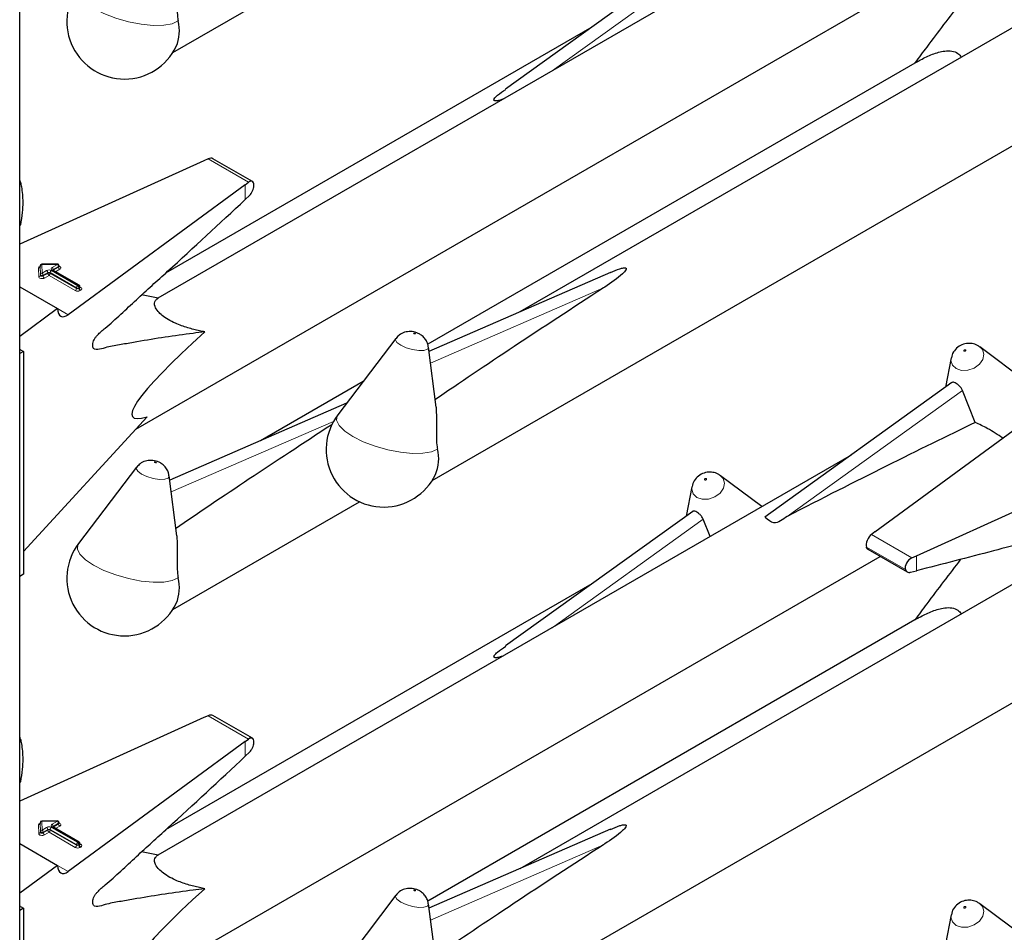
# Model space of a CAD drawing. Units: millimetres. Extents: x 0 to 210, y 0 to 297.
# Drawn here: x 162 to 166, y 138 to 142 of the extents above; entities that cross this region are included whole.
import ezdxf

# ---------------------------------------------------------------- set-up
doc = ezdxf.new("R2010")
doc.units = ezdxf.units.MM

msp = doc.modelspace()

# ---------------------------------------------------------------- linework, layer by layer
at = {"color": 7, "linetype": 'Continuous', "lineweight": 25}
for p, q in [((161.68733, 101.31293), (161.68733, 153.30553)), ((165.58714, 142.6904), (162.336, 140.81355)), ((167.08632, 142.51213), (164.03348, 140.74976)), ((162.40566, 141.96648), (163.28118, 142.47191)), ((164.84428, 142.42642), (163.96627, 141.79507)), ((163.62189, 139.95791), (167.76158, 142.3477)), ((162.23291, 140.1998), (165.72421, 142.21528)), ((164.37092, 142.08604), (162.37207, 140.93213)), ((165.89777, 141.92374), (163.60168, 140.59824)), ((162.55045, 141.45859), (161.68733, 141.06682)), ((162.57141, 141.46796), (162.55045, 141.45859)), ((162.77876, 141.36178), (162.59395, 141.46847)), ((161.68733, 141.35654), (161.69069, 141.35848)), ((162.74527, 141.34612), (161.91504, 140.73655)), ((162.74527, 141.34612), (162.7614, 141.35828)), ((162.74527, 141.27719), (162.76537, 141.29641)), ((161.68733, 141.15578), (161.69069, 141.15772)), ((161.7828, 140.96524), (161.7828, 140.96197)), ((161.7828, 140.96514), (161.7828, 140.96524)), ((161.86394, 140.9742), (161.79069, 140.97324)), ((161.87205, 140.96294), (161.87205, 140.9662)), ((161.7828, 140.96187), (161.7828, 140.96197)), ((161.96622, 140.87463), (161.84314, 140.94569)), ((164.45854, 140.93487), (163.6073, 140.56415)), ((161.68733, 140.86802), (161.86524, 140.76531)), ((161.97022, 140.86444), (161.97022, 140.8677)), ((162.3362, 140.81367), (162.2593, 140.82903)), ((161.86524, 140.76531), (161.68733, 140.63468)), ((163.45223, 140.62543), (163.17988, 140.26738)), ((161.69135, 140.57179), (161.68733, 140.57429)), ((161.70479, 140.56404), (161.68733, 140.55396)), ((161.69135, 140.57179), (161.70479, 140.56404)), ((161.70479, 140.56404), (161.70479, 139.51886)), ((163.64124, 140.30266), (163.60462, 140.58479)), ((166.18589, 140.58912), (166.19152, 140.5854)), ((166.4278, 140.40789), (166.19152, 140.5854)), ((166.05662, 140.53342), (166.03004, 140.39594)), ((163.29835, 140.42313), (162.81726, 140.1454)), ((166.0605, 140.41785), (165.18249, 139.78649)), ((166.16972, 140.2312), (166.10912, 140.38146)), ((163.22076, 140.32113), (162.39107, 139.9598)), ((165.69891, 139.71725), (166.52913, 140.32682)), ((161.70479, 139.62488), (162.28547, 140.25701)), ((165.58714, 140.07747), (162.336, 138.20062)), ((165.89372, 139.60479), (166.94964, 140.08406)), ((162.236, 140.02107), (161.96365, 139.66303)), ((162.42502, 139.6983), (162.38839, 139.98043)), ((164.96966, 139.98476), (164.9753, 139.98105)), ((165.16858, 139.83584), (164.9753, 139.98105)), ((164.84039, 139.92907), (164.81382, 139.79159)), ((162.40566, 139.35355), (163.28118, 139.85898)), ((167.08632, 139.8992), (164.03348, 138.13683)), ((164.84428, 139.81349), (163.96627, 139.18214)), ((164.92575, 139.69565), (164.8929, 139.77711)), ((163.62189, 137.34498), (167.76158, 139.73477)), ((165.69891, 139.71725), (165.68277, 139.7051)), ((165.66583, 139.63606), (165.85068, 139.52934)), ((162.23291, 137.58687), (165.72421, 139.60235)), ((165.87277, 139.59542), (165.89372, 139.60479)), ((165.86666, 139.52801), (165.89372, 139.53505)), ((161.70479, 139.51886), (161.68733, 139.50879)), ((164.37092, 139.47311), (162.37207, 138.3192)), ((165.89777, 139.31081), (163.60168, 137.98531)), ((162.55045, 138.84566), (161.68733, 138.45389)), ((162.57141, 138.85503), (162.55045, 138.84566)), ((162.77876, 138.74885), (162.59395, 138.85554)), ((161.68733, 138.74361), (161.69069, 138.74555)), ((162.74527, 138.73319), (162.7614, 138.74534)), ((162.74527, 138.73319), (161.91504, 138.12362)), ((162.74527, 138.66426), (162.76537, 138.68348)), ((161.68733, 138.54285), (161.69069, 138.54479)), ((161.7828, 138.35231), (161.7828, 138.34904)), ((161.7828, 138.35221), (161.7828, 138.35231)), ((161.7828, 138.34894), (161.7828, 138.34904)), ((161.86394, 138.36127), (161.79069, 138.36031)), ((161.96622, 138.2617), (161.84314, 138.33276)), ((161.87205, 138.35001), (161.87205, 138.35327)), ((164.45854, 138.32194), (163.6073, 137.95122)), ((161.68733, 138.25509), (161.86524, 138.15238)), ((161.97022, 138.25151), (161.97022, 138.25477)), ((162.3362, 138.20074), (162.2593, 138.2161)), ((161.86524, 138.15238), (161.68733, 138.02175)), ((163.45223, 138.0125), (163.17988, 137.65445)), ((161.69135, 137.95886), (161.68733, 137.96136)), ((163.64124, 137.68973), (163.60462, 137.97186)), ((166.18589, 137.97619), (166.19152, 137.97247)), ((166.4278, 137.79496), (166.19152, 137.97247)), ((161.70479, 137.95111), (161.68733, 137.94103)), ((161.69135, 137.95886), (161.70479, 137.95111)), ((161.70479, 137.95111), (161.70479, 136.90593)), ((166.05662, 137.92049), (166.03004, 137.78301))]:
    msp.add_line(p, q, dxfattribs=at)
at = {"color": 8, "linetype": 'Continuous', "lineweight": 18}
for p, q in [((164.18467, 141.88076), (164.8929, 142.39004)), ((162.57141, 141.46796), (162.7614, 141.35828)), ((162.74527, 141.27719), (162.74527, 141.34612)), ((161.7844, 140.92473), (161.7828, 140.96514)), ((161.7828, 140.96514), (161.7828, 140.96187)), ((161.86405, 140.97274), (161.7908, 140.97177)), ((161.7908, 140.97177), (161.79239, 140.93137)), ((161.83914, 140.95835), (161.86405, 140.97274)), ((161.86971, 140.96294), (161.84479, 140.94856)), ((161.86971, 140.95967), (161.86971, 140.96294)), ((161.7764, 140.91483), (161.7748, 140.95523)), ((161.7828, 140.96187), (161.7844, 140.92147)), ((161.7844, 140.92147), (161.7844, 140.92473)), ((161.79239, 140.93137), (161.81368, 140.94366)), ((161.81934, 140.93386), (161.79805, 140.92157)), ((161.79805, 140.91831), (161.81934, 140.93059)), ((161.79805, 140.92157), (161.79805, 140.91831)), ((161.82499, 140.9208), (161.80371, 140.90851)), ((161.81934, 140.93059), (161.81934, 140.93386)), ((161.94808, 140.84974), (161.82499, 140.9208)), ((161.95374, 140.8628), (161.83065, 140.93386)), ((161.83065, 140.93386), (161.83065, 140.93059)), ((161.83065, 140.93059), (161.95374, 140.85954)), ((161.83631, 140.94366), (161.9594, 140.8726)), ((161.96222, 140.87423), (161.83914, 140.94529)), ((161.84479, 140.94529), (161.84433, 140.945)), ((161.84479, 140.94529), (161.86971, 140.95967)), ((161.84479, 140.94856), (161.84479, 140.94529)), ((161.84479, 140.94529), (161.84481, 140.94472)), ((161.87536, 140.94987), (161.85562, 140.93848)), ((161.9594, 140.8726), (161.96222, 140.87423)), ((161.95374, 140.85954), (161.95374, 140.8628)), ((161.96788, 140.86444), (161.96505, 140.8628)), ((161.96505, 140.8628), (161.96505, 140.85954)), ((161.96505, 140.85954), (161.96788, 140.86117)), ((161.96788, 140.86117), (161.96788, 140.86444)), ((161.97022, 140.86635), (161.97354, 140.86443)), ((161.97354, 140.85137), (161.97071, 140.84974)), ((164.4261, 140.8625), (163.61445, 140.50903)), ((161.86524, 140.7653), (161.91504, 140.73655)), ((165.28694, 139.79025), (166.10912, 140.38146)), ((163.15937, 140.23615), (162.39823, 139.90467)), ((164.18467, 139.26783), (164.8929, 139.77711)), ((165.87277, 139.59542), (165.68277, 139.7051)), ((165.84205, 139.54026), (165.65912, 139.64587)), ((165.89372, 139.53505), (165.89372, 139.60479)), ((162.57141, 138.85503), (162.7614, 138.74534)), ((162.74527, 138.66426), (162.74527, 138.73319)), ((161.7764, 138.3019), (161.7748, 138.3423)), ((161.7844, 138.3118), (161.7828, 138.35221)), ((161.7828, 138.35221), (161.7828, 138.34894)), ((161.7828, 138.34894), (161.7844, 138.30854)), ((161.86405, 138.35981), (161.7908, 138.35884)), ((161.7908, 138.35884), (161.79239, 138.31844)), ((161.79239, 138.31844), (161.81368, 138.33073)), ((161.83631, 138.33073), (161.9594, 138.25967)), ((161.83914, 138.34542), (161.86405, 138.35981)), ((161.96222, 138.2613), (161.83914, 138.33236)), ((161.84479, 138.33236), (161.84433, 138.33207)), ((161.86971, 138.35001), (161.84479, 138.33563)), ((161.84479, 138.33236), (161.86971, 138.34674)), ((161.84479, 138.33563), (161.84479, 138.33236)), ((161.84479, 138.33236), (161.84481, 138.33179)), ((161.87536, 138.33694), (161.85562, 138.32555)), ((161.86971, 138.34674), (161.86971, 138.35001)), ((161.7844, 138.30854), (161.7844, 138.3118)), ((161.81934, 138.32093), (161.79805, 138.30864)), ((161.79805, 138.30538), (161.81934, 138.31766)), ((161.79805, 138.30864), (161.79805, 138.30538)), ((161.82499, 138.30787), (161.80371, 138.29558)), ((161.81934, 138.31766), (161.81934, 138.32093)), ((161.94808, 138.23681), (161.82499, 138.30787)), ((161.95374, 138.24987), (161.83065, 138.32093)), ((161.83065, 138.32093), (161.83065, 138.31766)), ((161.83065, 138.31766), (161.95374, 138.24661)), ((161.95374, 138.24661), (161.95374, 138.24987)), ((161.9594, 138.25967), (161.96222, 138.2613)), ((161.96788, 138.25151), (161.96505, 138.24987)), ((161.96505, 138.24987), (161.96505, 138.24661)), ((161.96505, 138.24661), (161.96788, 138.24824)), ((161.96788, 138.24824), (161.96788, 138.25151)), ((161.97022, 138.25342), (161.97354, 138.2515)), ((161.97354, 138.23844), (161.97071, 138.23681)), ((164.4261, 138.24957), (163.61445, 137.8961)), ((161.86524, 138.15237), (161.91504, 138.12362))]:
    msp.add_line(p, q, dxfattribs=at)
at = {"color": 8, "linetype": 'Continuous', "lineweight": 18, "flags": 128}
for points in [[(162.43079, 142.11476), (162.40289, 142.10182), (162.36295, 142.09476), (162.31334, 142.09399), (162.25705, 142.09957), (162.19745, 142.11115), (162.13811, 142.12806), (162.08259, 142.14926), (162.03422, 142.17349), (161.9959, 142.19931), (161.96992, 142.22515), (161.95785, 142.24947), (161.96041, 142.27081), (161.96365, 142.27596)], [(161.87205, 140.9644), (161.87271, 140.96417), (161.87627, 140.96237), (161.87876, 140.96004), (161.87996, 140.95739), (161.87976, 140.95466), (161.87818, 140.95207), (161.87536, 140.94987)], [(161.79805, 140.92157), (161.79618, 140.92077), (161.794, 140.92031), (161.79168, 140.92024), (161.78942, 140.92055), (161.78741, 140.92123), (161.78582, 140.92221), (161.78479, 140.92341), (161.7844, 140.92473)], [(161.79805, 140.91831), (161.79618, 140.9175), (161.794, 140.91705), (161.79168, 140.91697), (161.78942, 140.91728), (161.78741, 140.91796), (161.78582, 140.91894), (161.78479, 140.92014), (161.7844, 140.92147)], [(161.80371, 140.90851), (161.79998, 140.90691), (161.7956, 140.90599), (161.79096, 140.90584), (161.78644, 140.90647), (161.78242, 140.90782), (161.77924, 140.90978), (161.77718, 140.91218), (161.7764, 140.91483)], [(163.54314, 140.64858), (163.54156, 140.6493), (163.53973, 140.64984), (163.53792, 140.65011), (163.53641, 140.65007), (163.53543, 140.64972), (163.53512, 140.64912), (163.53554, 140.64836), (163.53662, 140.64755), (163.53819, 140.64683), (163.54003, 140.64629), (163.54183, 140.64602), (163.54335, 140.64606), (163.54433, 140.64641), (163.54463, 140.64701), (163.54422, 140.64777), (163.54314, 140.64858)], [(163.47451, 140.59307), (163.45698, 140.60615), (163.45019, 140.6185), (163.45223, 140.62543)], [(163.60462, 140.58479), (163.60467, 140.58427), (163.59971, 140.57452), (163.58375, 140.56887), (163.55921, 140.56817), (163.52983, 140.57252), (163.50009, 140.58127), (163.47451, 140.59307)], [(166.19152, 140.5854), (166.20341, 140.57266), (166.21021, 140.55067), (166.20525, 140.52649), (166.18928, 140.50381), (166.16475, 140.48608), (166.13537, 140.476), (166.10563, 140.47511), (166.08004, 140.48353), (166.06252, 140.49999), (166.05572, 140.52198), (166.05662, 140.53342)], [(166.11726, 140.56538), (166.11883, 140.56486), (166.12067, 140.56492), (166.12247, 140.56554), (166.12399, 140.56663), (166.12497, 140.56803), (166.12527, 140.56952), (166.12486, 140.57087), (166.12378, 140.57189), (166.1222, 140.5724), (166.12037, 140.57235), (166.11856, 140.57173), (166.11705, 140.57064), (166.11607, 140.56924), (166.11576, 140.56775), (166.11618, 140.5664), (166.11726, 140.56538)], [(163.64701, 140.10618), (163.61912, 140.09324), (163.57917, 140.08618), (163.52956, 140.08541), (163.47327, 140.09099), (163.41367, 140.10258), (163.35433, 140.11948), (163.29881, 140.14068), (163.25044, 140.16492), (163.21212, 140.19073), (163.18615, 140.21657), (163.17407, 140.24089), (163.17663, 140.26224), (163.17988, 140.26738)], [(162.32691, 140.04422), (162.32534, 140.04495), (162.32351, 140.04549), (162.3217, 140.04576), (162.32019, 140.04571), (162.3192, 140.04536), (162.3189, 140.04476), (162.31932, 140.044), (162.3204, 140.0432), (162.32197, 140.04247), (162.3238, 140.04193), (162.32561, 140.04167), (162.32712, 140.04171), (162.32811, 140.04206), (162.32841, 140.04266), (162.32799, 140.04342), (162.32691, 140.04422)], [(162.25828, 139.98872), (162.24076, 140.00179), (162.23396, 140.01414), (162.236, 140.02107)], [(162.38839, 139.98043), (162.38845, 139.97991), (162.38349, 139.97017), (162.36752, 139.96452), (162.34298, 139.96381), (162.31361, 139.96816), (162.28386, 139.97691), (162.25828, 139.98872)], [(164.9753, 139.98105), (164.98719, 139.9683), (164.99399, 139.94631), (164.98903, 139.92214), (164.97306, 139.89946), (164.94852, 139.88173), (164.91914, 139.87165), (164.8894, 139.87075), (164.86382, 139.87918), (164.8463, 139.89564), (164.8395, 139.91763), (164.84039, 139.92907)], [(164.90104, 139.96103), (164.90261, 139.96051), (164.90444, 139.96057), (164.90625, 139.96119), (164.90776, 139.96228), (164.90875, 139.96367), (164.90905, 139.96516), (164.90863, 139.96652), (164.90755, 139.96753), (164.90598, 139.96805), (164.90415, 139.96799), (164.90234, 139.96737), (164.90083, 139.96628), (164.89984, 139.96489), (164.89954, 139.9634), (164.89996, 139.96204), (164.90104, 139.96103)], [(162.43079, 139.50183), (162.40289, 139.48889), (162.36295, 139.48183), (162.31334, 139.48106), (162.25705, 139.48664), (162.19745, 139.49822), (162.13811, 139.51513), (162.08259, 139.53633), (162.03422, 139.56056), (161.9959, 139.58637), (161.96992, 139.61222), (161.95785, 139.63654), (161.96041, 139.65788), (161.96365, 139.66303)], [(161.87205, 138.35147), (161.87271, 138.35124), (161.87627, 138.34944), (161.87876, 138.34711), (161.87996, 138.34446), (161.87976, 138.34172), (161.87818, 138.33914), (161.87536, 138.33694)], [(161.80371, 138.29558), (161.79998, 138.29397), (161.7956, 138.29306), (161.79096, 138.29291), (161.78644, 138.29354), (161.78242, 138.29489), (161.77924, 138.29685), (161.77718, 138.29925), (161.7764, 138.3019)], [(161.79805, 138.30864), (161.79618, 138.30784), (161.794, 138.30738), (161.79168, 138.30731), (161.78942, 138.30762), (161.78741, 138.3083), (161.78582, 138.30928), (161.78479, 138.31048), (161.7844, 138.3118)], [(161.79805, 138.30538), (161.79618, 138.30457), (161.794, 138.30412), (161.79168, 138.30404), (161.78942, 138.30435), (161.78741, 138.30503), (161.78582, 138.30601), (161.78479, 138.30721), (161.7844, 138.30854)], [(163.47451, 137.98014), (163.45698, 137.99322), (163.45019, 138.00557), (163.45223, 138.0125)], [(163.54314, 138.03565), (163.54156, 138.03637), (163.53973, 138.03691), (163.53792, 138.03718), (163.53641, 138.03714), (163.53543, 138.03679), (163.53512, 138.03619), (163.53554, 138.03543), (163.53662, 138.03462), (163.53819, 138.0339), (163.54003, 138.03336), (163.54183, 138.03309), (163.54335, 138.03313), (163.54433, 138.03348), (163.54463, 138.03408), (163.54422, 138.03484), (163.54314, 138.03565)], [(163.60462, 137.97186), (163.60467, 137.97134), (163.59971, 137.96159), (163.58375, 137.95594), (163.55921, 137.95524), (163.52983, 137.95959), (163.50009, 137.96833), (163.47451, 137.98014)], [(166.19152, 137.97247), (166.20341, 137.95973), (166.21021, 137.93774), (166.20525, 137.91356), (166.18928, 137.89088), (166.16475, 137.87315), (166.13537, 137.86307), (166.10563, 137.86218), (166.08004, 137.8706), (166.06252, 137.88706), (166.05572, 137.90905), (166.05662, 137.92049)], [(166.11726, 137.95245), (166.11883, 137.95193), (166.12067, 137.95199), (166.12247, 137.95261), (166.12399, 137.9537), (166.12497, 137.9551), (166.12527, 137.95659), (166.12486, 137.95794), (166.12378, 137.95895), (166.1222, 137.95947), (166.12037, 137.95942), (166.11856, 137.9588), (166.11705, 137.95771), (166.11607, 137.95631), (166.11576, 137.95482), (166.11618, 137.95347), (166.11726, 137.95245)]]:
    msp.add_lwpolyline(points, dxfattribs=at)
at = {"color": 7, "linetype": 'Continuous', "lineweight": 25, "flags": 128}
for points in [[(161.69069, 141.35848), (161.68887, 141.36386), (161.68733, 141.36825)], [(161.68733, 141.15183), (161.68887, 141.15444), (161.69069, 141.15772)], [(161.69069, 138.74555), (161.68887, 138.75093), (161.68733, 138.75532)], [(161.68733, 138.5389), (161.68887, 138.54151), (161.69069, 138.54479)]]:
    msp.add_lwpolyline(points, dxfattribs=at)
at = {"color": 7, "linetype": 'Continuous', "lineweight": 25}
for centre, radius, start, end in [((162.17855, 142.11249), 0.27, 142.74115, 334.12913), ((162.24636, 142.06864), 0.1901, 337.10424, 14.03981), ((161.7908, 140.96524), 0.008, 90.75326, 180), ((161.86405, 140.9662), 0.008, 0, 90.75326), ((161.96222, 140.8677), 0.008, 0, 60.00269), ((163.39477, 140.10392), 0.27, 142.74115, 334.12913), ((163.46259, 140.06007), 0.1901, 337.10424, 14.03981), ((162.17855, 139.49956), 0.27, 142.74115, 334.12913), ((162.24636, 139.45571), 0.1901, 337.10424, 14.03981), ((161.7908, 138.35231), 0.008, 90.75326, 180), ((161.86405, 138.35327), 0.008, 0, 90.75326), ((161.96222, 138.25477), 0.008, 0, 60.00269)]:
    msp.add_arc(centre, radius, start, end, dxfattribs=at)
at = {"color": 8, "linetype": 'Continuous', "lineweight": 18}
for centre, radius, start, end in [((161.78471, 140.95358), 0.01005, 100.98339, 170.52686), ((161.79025, 140.9643), 0.00749, 85.7661, 173.61247), ((161.78409, 140.97203), 0.00671, 357.80983, 10.39151), ((161.85734, 140.97299), 0.00671, 357.80983, 10.39151), ((161.85743, 140.96238), 0.01229, 2.60548, 57.39452), ((161.86814, 140.96654), 0.00393, 293.54428, 355.13558), ((161.86813, 140.96328), 0.00394, 293.6143, 354.4136), ((161.77536, 140.9627), 0.00749, 265.7661, 353.61247), ((161.77695, 140.9223), 0.00749, 265.7661, 353.61247), ((161.79184, 140.9239), 0.00749, 85.7661, 173.61247), ((161.78577, 140.92101), 0.01229, 2.60548, 57.39452), ((161.81033, 140.91886), 0.01229, 182.60548, 237.39452), ((161.82499, 140.92182), 0.02459, 62.60967, 117.39033), ((161.80706, 140.9333), 0.01229, 2.60548, 57.39452), ((161.82499, 140.92294), 0.0123, 62.60967, 117.39033), ((161.82499, 140.91968), 0.0123, 62.60967, 117.39033), ((161.83162, 140.93115), 0.01229, 182.60548, 237.39452), ((161.81837, 140.93115), 0.01229, 302.60548, 357.39452), ((161.84293, 140.9333), 0.01229, 122.60548, 177.39452), ((161.84161, 140.95182), 0.00699, 110.78342, 249.21658), ((161.83251, 140.948), 0.01229, 2.60548, 57.39452), ((161.84148, 140.94202), 0.00402, 65.69288, 125.61758), ((161.84667, 140.94464), 0.00434, 115.56887, 161.55908), ((161.88199, 140.96023), 0.01229, 182.60548, 237.39452), ((161.96602, 140.86224), 0.01229, 122.60548, 177.39452), ((161.95277, 140.86224), 0.01229, 2.60548, 57.39452), ((161.96457, 140.87096), 0.00402, 65.69288, 125.61758), ((161.9556, 140.86388), 0.01229, 2.60548, 57.39452), ((161.94146, 140.8601), 0.01229, 302.60548, 357.39452), ((161.9594, 140.87157), 0.02459, 242.60967, 297.39033), ((161.9594, 140.87372), 0.0123, 242.60967, 297.39033), ((161.9594, 140.87046), 0.0123, 242.60967, 297.39033), ((161.97733, 140.8601), 0.01229, 182.60548, 237.39452), ((161.96622, 140.8681), 0.00402, 294.37466, 354.3052), ((161.96621, 140.86485), 0.00405, 294.46361, 353.29125), ((161.98016, 140.86173), 0.01229, 182.60548, 237.39452), ((161.97107, 140.86804), 0.00437, 259.31935, 304.3361), ((161.97106, 140.8579), 0.00699, 290.78342, 69.21658), ((161.78471, 138.34065), 0.01005, 100.98339, 170.52686), ((161.77536, 138.34977), 0.00749, 265.7661, 353.61247), ((161.79025, 138.35137), 0.00749, 85.7661, 173.61247), ((161.78409, 138.3591), 0.00671, 357.80983, 10.39151), ((161.82499, 138.30889), 0.02459, 62.60967, 117.39033), ((161.80706, 138.32037), 0.01229, 2.60548, 57.39452), ((161.84293, 138.32037), 0.01229, 122.60548, 177.39452), ((161.84161, 138.33889), 0.00699, 110.78342, 249.21658), ((161.83251, 138.33507), 0.01229, 2.60548, 57.39452), ((161.84148, 138.32909), 0.00402, 65.69288, 125.61758), ((161.84667, 138.33171), 0.00434, 115.56887, 161.55908), ((161.85734, 138.36006), 0.00671, 357.80983, 10.39151), ((161.85743, 138.34945), 0.01229, 2.60548, 57.39452), ((161.86814, 138.35361), 0.00393, 293.54428, 355.13558), ((161.86813, 138.35035), 0.00394, 293.6143, 354.4136), ((161.88199, 138.3473), 0.01229, 182.60548, 237.39452), ((161.77695, 138.30937), 0.00749, 265.7661, 353.61247), ((161.79184, 138.31097), 0.00749, 85.7661, 173.61247), ((161.78577, 138.30808), 0.01229, 2.60548, 57.39452), ((161.81033, 138.30593), 0.01229, 182.60548, 237.39452), ((161.82499, 138.31001), 0.0123, 62.60967, 117.39033), ((161.82499, 138.30675), 0.0123, 62.60967, 117.39033), ((161.83162, 138.31822), 0.01229, 182.60548, 237.39452), ((161.81837, 138.31822), 0.01229, 302.60548, 357.39452), ((161.94146, 138.24717), 0.01229, 302.60548, 357.39452), ((161.96602, 138.24931), 0.01229, 122.60548, 177.39452), ((161.9594, 138.26079), 0.0123, 242.60967, 297.39033), ((161.9594, 138.25752), 0.0123, 242.60967, 297.39033), ((161.95277, 138.24931), 0.01229, 2.60548, 57.39452), ((161.96457, 138.25803), 0.00402, 65.69288, 125.61758), ((161.9556, 138.25095), 0.01229, 2.60548, 57.39452), ((161.97733, 138.24717), 0.01229, 182.60548, 237.39452), ((161.96622, 138.25517), 0.00402, 294.37466, 354.3052), ((161.96621, 138.25192), 0.00405, 294.46361, 353.29125), ((161.98016, 138.2488), 0.01229, 182.60548, 237.39452), ((161.97107, 138.25511), 0.00437, 259.31935, 304.3361), ((161.97106, 138.24497), 0.00699, 290.78342, 69.21658), ((161.9594, 138.25864), 0.02459, 242.60967, 297.39033)]:
    msp.add_arc(centre, radius, start, end, dxfattribs=at)
at = {"color": 7, "linetype": 'Continuous', "lineweight": 25}
for centre, major_axis, ratio, start_param, end_param in [((162.57141, 141.4353), (0.0243, 0.03201), 0.64481, 0.0813742, 0.8666911), ((162.7614, 141.32561), (0.01646, 0.03663), 0.4972803, 5.1756292, 7.0180492), ((166.31446, 141.78942), (3.64207, 2.2174), 0.0512351, 2.0843966, 2.3660112), ((161.91504, 140.80188), (0.03352, 0.07292), 0.5050493, 2.3092101, 3.8800064), ((163.4619, 141.1864), (1.24496, 0.92887), 0.1014093, 2.3073198, 3.4075413), ((163.34594, 138.50652), (3.95855, 2.17682), 0.0489031, 0.7500289, 1.0316435), ((165.09824, 141.18506), (3.64207, 2.2174), 0.0512351, 2.1034299, 2.3660112), ((165.68277, 139.67244), (0.01646, 0.03663), 0.4972803, 0.7348639, 2.5772838), ((165.87277, 139.56276), (0.0243, 0.03201), 0.64481, 0.8666911, 2.7091111), ((162.57141, 138.82237), (0.0243, 0.03201), 0.64481, 0.0813742, 0.8666911), ((162.7614, 138.71268), (0.01646, 0.03663), 0.4972803, 5.1756292, 7.0180492), ((166.31446, 139.17649), (3.64207, 2.2174), 0.0512351, 2.0843966, 2.3660112), ((161.91504, 138.18895), (0.03352, 0.07292), 0.5050493, 2.3092101, 3.8800064), ((163.4619, 138.57347), (1.24496, 0.92887), 0.1014093, 2.3073198, 3.4075413)]:
    msp.add_ellipse(centre, major_axis=major_axis, ratio=ratio, start_param=start_param, end_param=end_param, dxfattribs=at)
for points, knots in [([(162.42423, 142.31118), (162.42575, 142.27891), (162.42796, 142.23197), (162.42503, 142.16706), (162.42744, 142.13364), (162.43018, 142.11816), (162.43079, 142.11476)], [0, 0, 0, 0, 0.5155386, 0.7500725, 0.9450144, 1, 1, 1, 1]), ([(165.88831, 141.91819), (165.90677, 141.943), (165.9778, 142.03849), (166.04953, 142.13241), (166.10263, 142.20194)], [0, 0, 0, 0, 0.259846, 1, 1, 1, 1]), ([(165.89784, 141.92362), (165.90298, 141.9266), (165.92587, 141.93985), (165.96841, 141.96007), (166.01965, 141.97536), (166.06134, 141.97537), (166.08916, 141.96507), (166.10006, 141.9517), (166.10502, 141.94563)], [0, 0, 0, 0, 0.0707824, 0.314936, 0.5609462, 0.7154494, 0.870716, 1, 1, 1, 1]), ([(163.95723, 141.74947), (163.9522, 141.74736), (163.94231, 141.74323), (163.92921, 141.74036), (163.92053, 141.73976), (163.91711, 141.74), (163.9147, 141.74064), (163.91316, 141.74155), (163.91209, 141.7429), (163.91162, 141.74564), (163.91551, 141.75412), (163.93307, 141.77112), (163.95388, 141.78478), (163.96734, 141.79361)], [0, 0, 0, 0, 0.1182422, 0.2324938, 0.2614077, 0.2823674, 0.2962554, 0.3102381, 0.3227037, 0.3443851, 0.4004952, 0.6122914, 1, 1, 1, 1]), ([(161.69069, 141.35848), (161.69241, 141.35107), (161.69914, 141.32204), (161.70075, 141.28912), (161.70196, 141.26461)], [0, 0, 0, 0, 0.2553619, 1, 1, 1, 1]), ([(162.76537, 141.29641), (162.76806, 141.29938), (162.77344, 141.30533), (162.78001, 141.31745), (162.78362, 141.32758), (162.78476, 141.33319), (162.78505, 141.33466)], [0, 0, 0, 0, 0.2985705, 0.597189, 0.8943099, 1, 1, 1, 1]), ([(161.70196, 141.26461), (161.70149, 141.24864), (161.70047, 141.21419), (161.6941, 141.17743), (161.69069, 141.15772)], [0, 0, 0, 0, 0.46365336, 1, 1, 1, 1]), ([(162.55586, 140.65599), (162.5374, 140.65367), (162.4319, 140.64037), (162.30384, 140.62176), (162.17129, 140.59732), (162.11637, 140.58986), (162.07106, 140.57597), (162.0454, 140.57019), (162.03331, 140.5779), (162.03016, 140.5855), (162.02971, 140.5957), (162.032, 140.60739), (162.03662, 140.61941), (162.04337, 140.63118), (162.06091, 140.65067), (162.12542, 140.70366), (162.23478, 140.8078), (162.45406, 141.00591), (162.62401, 141.16424), (162.74527, 141.27719)], [0, 0, 0, 0, 0.0461796, 0.2638237, 0.318231, 0.3726383, 0.4001625, 0.4271845, 0.4331949, 0.4392108, 0.4452329, 0.4509844, 0.4568555, 0.4631442, 0.4698599, 0.4978416, 0.6096795, 0.7215175, 1, 1, 1, 1]), ([(161.7828, 140.96208), (161.78259, 140.96141), (161.78236, 140.96069), (161.78255, 140.96088), (161.78257, 140.96089)], [0, 0, 0, 0, 0.9204431, 1, 1, 1, 1]), ([(161.87226, 140.9619), (161.87228, 140.96188), (161.87236, 140.96178), (161.872, 140.96246), (161.87208, 140.96278), (161.87209, 140.96282)], [0, 0, 0, 0, 0.2175138, 0.8946249, 1, 1, 1, 1]), ([(161.84314, 140.94569), (161.84277, 140.94595), (161.84218, 140.94637), (161.84222, 140.94634), (161.84224, 140.94633)], [0, 0, 0, 0, 0.6178055, 1, 1, 1, 1]), ([(164.4589, 140.93393), (164.47284, 140.94045), (164.49157, 140.94921), (164.51495, 140.95571), (164.52364, 140.95657), (164.52706, 140.95642), (164.52948, 140.95582), (164.53102, 140.95491), (164.53208, 140.95352), (164.53255, 140.95066), (164.52868, 140.94165), (164.49828, 140.91114), (164.45992, 140.88455), (164.42806, 140.86378), (164.4261, 140.8625)], [0, 0, 0, 0, 0.1926259, 0.2589938, 0.2757897, 0.287965, 0.2960325, 0.304155, 0.3113961, 0.3239907, 0.3565846, 0.4796155, 0.9680344, 1, 1, 1, 1]), ([(161.97043, 140.8634), (161.97045, 140.86338), (161.97052, 140.86329), (161.97016, 140.86403), (161.97025, 140.86434), (161.97027, 140.86439)], [0, 0, 0, 0, 0.2223345, 0.8698056, 1, 1, 1, 1]), ([(162.55586, 140.65599), (162.54756, 140.6576), (162.52155, 140.66263), (162.47576, 140.6742), (162.42457, 140.69241), (162.38271, 140.71364), (162.35455, 140.73318), (162.3323, 140.75501), (162.31743, 140.78164), (162.32047, 140.80205), (162.33186, 140.81046), (162.3362, 140.81367)], [0, 0, 0, 0, 0.0588798, 0.1846207, 0.3113178, 0.3908881, 0.4708515, 0.5450548, 0.6654262, 0.8723835, 1, 1, 1, 1]), ([(163.56379, 140.64531), (163.55932, 140.64759), (163.54605, 140.65435), (163.52151, 140.65907), (163.49285, 140.65537), (163.46855, 140.64387), (163.45791, 140.63105), (163.45328, 140.62546)], [0, 0, 0, 0, 0.1227108, 0.3642455, 0.5958102, 0.8239411, 1, 1, 1, 1]), ([(163.60347, 140.58511), (163.6031, 140.58953), (163.60209, 140.60139), (163.59325, 140.61812), (163.58028, 140.63433), (163.56927, 140.64166), (163.56379, 140.64531)], [0, 0, 0, 0, 0.1760548, 0.473136, 0.7379153, 1, 1, 1, 1]), ([(166.18581, 140.58828), (166.18399, 140.58976), (166.17528, 140.59685), (166.15497, 140.60209), (166.12734, 140.60283), (166.09917, 140.59356), (166.07569, 140.57479), (166.06098, 140.55348), (166.05879, 140.53882), (166.05807, 140.53398)], [0, 0, 0, 0, 0.0427999, 0.2043374, 0.3675606, 0.5459359, 0.7310644, 0.9111233, 1, 1, 1, 1]), ([(166.10912, 140.38146), (166.10737, 140.38528), (166.10385, 140.39292), (166.09486, 140.40315), (166.08489, 140.41153), (166.07511, 140.41744), (166.06708, 140.41974), (166.06228, 140.41983), (166.0608, 140.41787), (166.06065, 140.41767)], [0, 0, 0, 0, 0.1619679, 0.3240269, 0.4897535, 0.6549086, 0.817254, 0.981548, 1, 1, 1, 1]), ([(163.64045, 140.3026), (163.64197, 140.27033), (163.64418, 140.22339), (163.64125, 140.15848), (163.64367, 140.12506), (163.64641, 140.10959), (163.64701, 140.10618)], [0, 0, 0, 0, 0.51553861, 0.7500725, 0.94501436, 1, 1, 1, 1]), ([(166.29894, 140.15781), (166.27555, 140.17332), (166.23587, 140.19963), (166.18898, 140.22201), (166.16972, 140.2312)], [0, 0, 0, 0, 0.5892876, 1, 1, 1, 1]), ([(162.34756, 140.04095), (162.34309, 140.04323), (162.32983, 140.04999), (162.30528, 140.05472), (162.27662, 140.05101), (162.25232, 140.03952), (162.24169, 140.02669), (162.23706, 140.02111)], [0, 0, 0, 0, 0.12271083, 0.3642455, 0.59581019, 0.8239411, 1, 1, 1, 1]), ([(162.38725, 139.98076), (162.38687, 139.98517), (162.38586, 139.99704), (162.37703, 140.01377), (162.36406, 140.02997), (162.35304, 140.03731), (162.34756, 140.04095)], [0, 0, 0, 0, 0.1760548, 0.473136, 0.7379153, 1, 1, 1, 1]), ([(164.96959, 139.98393), (164.96776, 139.98541), (164.95906, 139.9925), (164.93875, 139.99773), (164.91111, 139.99847), (164.88295, 139.9892), (164.85946, 139.97044), (164.84476, 139.94912), (164.84257, 139.93447), (164.84185, 139.92962)], [0, 0, 0, 0, 0.0427999, 0.2043374, 0.3675606, 0.5459359, 0.7310644, 0.9111233, 1, 1, 1, 1]), ([(164.8929, 139.77711), (164.89114, 139.78092), (164.88763, 139.78857), (164.87863, 139.7988), (164.86867, 139.80717), (164.85889, 139.81309), (164.85086, 139.81538), (164.84606, 139.81548), (164.84457, 139.81352), (164.84442, 139.81332)], [0, 0, 0, 0, 0.1619679, 0.3240269, 0.4897535, 0.6549086, 0.817254, 0.981548, 1, 1, 1, 1]), ([(165.28694, 139.79025), (165.26595, 139.77427), (165.22961, 139.74661), (165.19724, 139.77363), (165.18356, 139.78504)], [0, 0, 0, 0, 0.5776676, 1, 1, 1, 1]), ([(162.42423, 139.69824), (162.42575, 139.66598), (162.42796, 139.61904), (162.42503, 139.55413), (162.42744, 139.52071), (162.43018, 139.50523), (162.43079, 139.50183)], [0, 0, 0, 0, 0.5155386, 0.7500725, 0.9450144, 1, 1, 1, 1]), ([(166.43307, 139.52208), (166.44169, 139.53208), (166.46292, 139.55668), (166.49603, 139.59666), (166.52525, 139.62787), (166.54148, 139.65122), (166.54558, 139.66328), (166.54668, 139.67502), (166.54403, 139.68509), (166.538, 139.69229), (166.52045, 139.69687), (166.47537, 139.67943), (166.38616, 139.66298), (166.18663, 139.61009), (166.01423, 139.56592), (165.89372, 139.53505)], [0, 0, 0, 0, 0.0375016, 0.0922932, 0.1470849, 0.1594057, 0.1716822, 0.1844276, 0.1979866, 0.2110916, 0.2242113, 0.272906, 0.3680353, 0.558295, 1, 1, 1, 1]), ([(165.66602, 139.63643), (165.66549, 139.63655), (165.66276, 139.63721), (165.66058, 139.64102), (165.65942, 139.64486), (165.65912, 139.64587)], [0, 0, 0, 0, 0.1489904, 0.776711, 1, 1, 1, 1]), ([(165.88831, 139.30526), (165.90677, 139.33007), (165.9778, 139.42556), (166.04953, 139.51948), (166.10263, 139.589)], [0, 0, 0, 0, 0.259846, 1, 1, 1, 1]), ([(165.84205, 139.54026), (165.84335, 139.53741), (165.84594, 139.53172), (165.85374, 139.52736), (165.86114, 139.52681), (165.86563, 139.52778), (165.86666, 139.52801)], [0, 0, 0, 0, 0.3026769, 0.6052834, 0.9095482, 1, 1, 1, 1]), ([(165.89784, 139.31069), (165.90298, 139.31367), (165.92587, 139.32692), (165.96841, 139.34714), (166.01965, 139.36243), (166.06134, 139.36244), (166.08916, 139.35214), (166.10006, 139.33877), (166.10502, 139.3327)], [0, 0, 0, 0, 0.0707824, 0.314936, 0.5609462, 0.7154494, 0.870716, 1, 1, 1, 1]), ([(163.95723, 139.13654), (163.9522, 139.13443), (163.94231, 139.1303), (163.92921, 139.12743), (163.92053, 139.12683), (163.91711, 139.12707), (163.9147, 139.12771), (163.91316, 139.12862), (163.91209, 139.12997), (163.91162, 139.13271), (163.91551, 139.14119), (163.93307, 139.15819), (163.95388, 139.17185), (163.96734, 139.18068)], [0, 0, 0, 0, 0.1182422, 0.2324938, 0.2614077, 0.2823674, 0.2962554, 0.3102381, 0.3227037, 0.3443851, 0.4004952, 0.6122914, 1, 1, 1, 1]), ([(161.69069, 138.74555), (161.69241, 138.73814), (161.69914, 138.70911), (161.70075, 138.67619), (161.70196, 138.65167)], [0, 0, 0, 0, 0.2553619, 1, 1, 1, 1]), ([(162.76537, 138.68348), (162.76806, 138.68645), (162.77344, 138.6924), (162.78001, 138.70452), (162.78362, 138.71465), (162.78476, 138.72026), (162.78505, 138.72173)], [0, 0, 0, 0, 0.2985705, 0.597189, 0.8943099, 1, 1, 1, 1]), ([(162.55586, 138.04306), (162.5374, 138.04074), (162.4319, 138.02744), (162.30384, 138.00883), (162.17129, 137.98439), (162.11637, 137.97693), (162.07106, 137.96304), (162.0454, 137.95725), (162.03331, 137.96497), (162.03016, 137.97257), (162.02971, 137.98276), (162.032, 137.99446), (162.03662, 138.00648), (162.04337, 138.01825), (162.06091, 138.03774), (162.12542, 138.09073), (162.23478, 138.19487), (162.45406, 138.39298), (162.62401, 138.5513), (162.74527, 138.66426)], [0, 0, 0, 0, 0.0461796, 0.2638237, 0.318231, 0.3726383, 0.4001625, 0.4271845, 0.4331949, 0.4392108, 0.4452329, 0.4509844, 0.4568555, 0.4631442, 0.4698599, 0.4978416, 0.6096795, 0.7215175, 1, 1, 1, 1]), ([(161.70196, 138.65167), (161.70149, 138.6357), (161.70047, 138.60126), (161.6941, 138.5645), (161.69069, 138.54479)], [0, 0, 0, 0, 0.46365336, 1, 1, 1, 1]), ([(161.7828, 138.34915), (161.78259, 138.34848), (161.78236, 138.34776), (161.78255, 138.34795), (161.78257, 138.34796)], [0, 0, 0, 0, 0.9204431, 1, 1, 1, 1]), ([(161.84314, 138.33276), (161.84277, 138.33302), (161.84218, 138.33344), (161.84222, 138.33341), (161.84224, 138.3334)], [0, 0, 0, 0, 0.6178055, 1, 1, 1, 1]), ([(161.87226, 138.34897), (161.87228, 138.34894), (161.87236, 138.34885), (161.872, 138.34953), (161.87208, 138.34985), (161.87209, 138.34989)], [0, 0, 0, 0, 0.2175138, 0.8946249, 1, 1, 1, 1]), ([(164.4589, 138.321), (164.47284, 138.32752), (164.49157, 138.33628), (164.51495, 138.34278), (164.52364, 138.34364), (164.52706, 138.34349), (164.52948, 138.34289), (164.53102, 138.34198), (164.53208, 138.34059), (164.53255, 138.33773), (164.52868, 138.32872), (164.49828, 138.29821), (164.45992, 138.27161), (164.42806, 138.25084), (164.4261, 138.24957)], [0, 0, 0, 0, 0.1926259, 0.2589938, 0.2757897, 0.287965, 0.2960325, 0.304155, 0.3113961, 0.3239907, 0.3565846, 0.4796155, 0.9680344, 1, 1, 1, 1]), ([(161.97043, 138.25047), (161.97045, 138.25045), (161.97052, 138.25036), (161.97016, 138.2511), (161.97025, 138.25141), (161.97027, 138.25146)], [0, 0, 0, 0, 0.2223345, 0.8698056, 1, 1, 1, 1]), ([(162.55586, 138.04306), (162.54756, 138.04467), (162.52155, 138.0497), (162.47576, 138.06127), (162.42457, 138.07948), (162.38271, 138.10071), (162.35455, 138.12025), (162.3323, 138.14208), (162.31743, 138.16871), (162.32047, 138.18912), (162.33186, 138.19753), (162.3362, 138.20074)], [0, 0, 0, 0, 0.0588798, 0.1846207, 0.3113178, 0.3908881, 0.4708515, 0.5450548, 0.6654262, 0.8723835, 1, 1, 1, 1]), ([(163.56379, 138.03238), (163.55932, 138.03466), (163.54605, 138.04142), (163.52151, 138.04614), (163.49285, 138.04243), (163.46855, 138.03094), (163.45791, 138.01812), (163.45328, 138.01253)], [0, 0, 0, 0, 0.1227108, 0.3642455, 0.5958102, 0.8239411, 1, 1, 1, 1]), ([(163.60347, 137.97218), (163.6031, 137.9766), (163.60209, 137.98846), (163.59325, 138.00519), (163.58028, 138.0214), (163.56927, 138.02873), (163.56379, 138.03238)], [0, 0, 0, 0, 0.1760548, 0.473136, 0.7379153, 1, 1, 1, 1]), ([(166.18581, 137.97535), (166.18399, 137.97683), (166.17528, 137.98392), (166.15497, 137.98916), (166.12734, 137.9899), (166.09917, 137.98062), (166.07569, 137.96186), (166.06098, 137.94055), (166.05879, 137.92589), (166.05807, 137.92105)], [0, 0, 0, 0, 0.0427999, 0.2043374, 0.3675606, 0.5459359, 0.7310644, 0.9111233, 1, 1, 1, 1])]:
    msp.add_open_spline(points, degree=3, knots=knots, dxfattribs=at)

doc.saveas('drawing.dxf')
